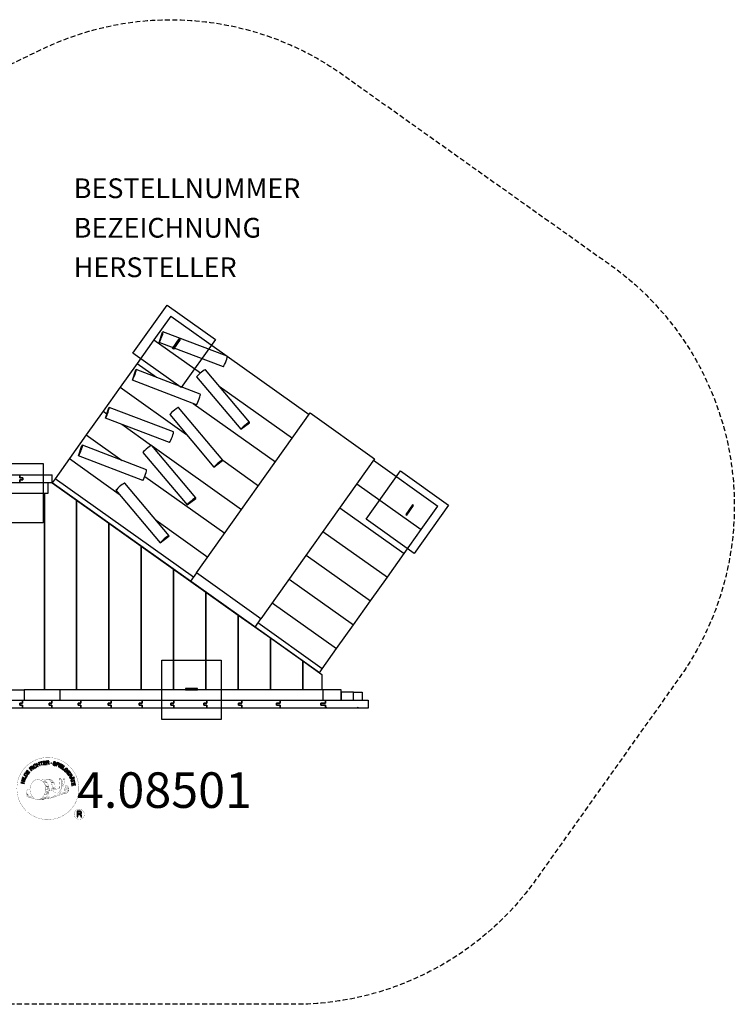
# Model space of a CAD drawing. Extents: x -326 to 285, y -209 to 290.
# Drawn here: x -76 to 285, y -209 to 290 of the extents above; entities that cross this region are included whole.
import ezdxf
from ezdxf.enums import TextEntityAlignment as Align

# ---------------------------------------------------------------- set-up
doc = ezdxf.new("R2010")
doc.units = 0
doc.header["$LTSCALE"] = 5
doc.header["$MEASUREMENT"] = 0
doc.linetypes.add('GESTRICHELT', pattern=[0.75, 0.5, -0.25])
for name, color, linetype in [('Richter-Copyright', 7, 'CONTINUOUS'), ('Richter-EN-Fallraum', 3, 'GESTRICHELT'), ('Richter-Oberirdisch', 7, 'CONTINUOUS'), ('Richter-Unterirdisch', 4, 'CONTINUOUS')]:
    doc.layers.add(name, color=color, linetype=linetype)
doc.styles.add('RICHTER', font='ISOCP')

msp = doc.modelspace()

# ---------------------------------------------------------------- linework, layer by layer
at = {"layer": 'Richter-Copyright', "linetype": 'Continuous'}
for p, q in [((-48.97, -93.9), (-49.2, -93.99)), ((-49.2, -93.99), (-49.12, -94.19)), ((-49.12, -94.19), (-48.89, -94.1)), ((-48.89, -94.1), (-48.97, -93.9))]:
    msp.add_line(p, q, dxfattribs=at)
at = {"layer": 'Richter-Copyright', "const_width": 0.1}
for points in [[(-46.54, -98.34, -1.051134), (-77.86, -99.7, -1), (-46.51, -99.7)], [(-56.45, -94.74, 0.37327), (-56.17, -95.07, 0.310164), (-55.62, -94.94, 0.390803), (-55.74, -94.57, 0.324088), (-56.39, -94.62, 0.357947), (-56.41, -94.9, 0.2173)], [(-54.33, -94.62, 0.464139), (-54.28, -95.01, 0.328917), (-53.59, -95, 0.37687), (-53.63, -94.63, 0.316448), (-54.32, -94.62, 0.382842), (-54.35, -94.93, -0.988444)], [(-64.32, -105.33, 0.565215), (-64.57, -95.04, 0.575992)], [(-62.14, -95.13, 0.223127), (-63.62, -95.7, 0.521564)], [(-60.44, -100.77, 0.221412), (-60.68, -96.25, 0.288176), (-62.14, -95.13), (-62.14, -95.13)], [(-58.6, -99.47, 0.325336), (-60.68, -95.15)], [(-58.03, -99.97, 0.613752), (-59.66, -100.46, 0.486086), (-56.24, -101.44, 0.480744)], [(-59.27, -100.41, 0.172874), (-56.25, -99.2)], [(-55.02, -98.8, 0.424556), (-54.38, -98.92, 0.424556)], [(-54.09, -98.46, 0.076417), (-52.73, -98.34, 0.076417)], [(-54.08, -102.25, 0.144535), (-52.34, -101.95, 0.302665), (-51.58, -99.61, 0.18889), (-52.41, -98.37, 0.444062), (-52.91, -98.48, 0.30546), (-53.37, -101.53, 0.536987), (-51.92, -100.78, 0.003225), (-51.85, -100.07, 0.322125), (-52.38, -99.17, 0.46939), (-53.16, -99.56, 0.156384), (-53.05, -100.98, 0.493814), (-52.18, -100.57, 0.375931), (-52.47, -99.59, 0.423525), (-52.84, -99.82, 0.182342), (-52.8, -100.23, 0.836557), (-52.59, -100.17, 0.836557)], [(-72.3, -100.17, 0.361412), (-72.7, -103.9, 0.406974)], [(-72.69, -102.44, 0.063052), (-72.56, -103.87, 0.130428)], [(-72.67, -103.9, 0.051509), (-69.09, -104.84, 0.051509)], [(-72.3, -100.17, 0.194447), (-71.27, -100.33)], [(-72.29, -102.43, 0.132692), (-71.94, -104.19, 0.162888)], [(-71.79, -102.93, 0.17399), (-71.32, -104.29, 0.238921)], [(-71.24, -103.1, 0.247284), (-70.72, -104.52, 0.177357)], [(-70.71, -103.32, 0.248492), (-70.29, -104.65, 0.214747)], [(-54.2, -102.4, 0.025162), (-57.04, -103.33, -0.094604), (-63.66, -104.99)], [(-62.75, -104.36, 0.318031), (-62.46, -104.84)], [(-62.38, -104.04, 0.139424), (-62.16, -104.76)], [(-62.01, -103.99, 0.139424), (-61.79, -104.72)], [(-61.73, -103.93, 0.215643), (-61.4, -104.65)], [(-61.59, -100.87, 0.13149), (-59.91, -100.57, 0.13149)], [(-61.23, -103.79, 0.314259), (-60.8, -104.57)], [(-60.6, -103.68, 0.609407), (-59.91, -104.38, 0.502258)], [(-60.12, -103.49, 0.327037), (-59.56, -104.26)], [(-59.43, -103.3, 0.217264), (-59.02, -104.07)], [(-58.85, -103.04, 0.217549), (-58.4, -103.8)], [(-58.2, -102.76, 0.30878), (-57.86, -103.57)], [(-57.5, -102.29, 0.120881), (-57.21, -103.26)], [(-56.7, -102.32, 0.408504), (-56.3, -103.04)], [(-56.33, -102.2, 0.137855), (-55.92, -102.9)], [(-55.49, -101.21, 1), (-56.21, -101.21, 1), (-55.49, -101.21, 2.835478)], [(-56.06, -100.04, 0.486402), (-55.44, -100.16, 0.486402)], [(-55.67, -101.99, 0.236908), (-55.08, -102.76)], [(-55, -101.76, 0.184196), (-54.68, -102.52)], [(-54.37, -101.66, 0.379728), (-54.2, -102.28)], [(-53.9, -101.53, 0.480818), (-53.3, -102.15, 0.480818)], [(-43.72, -112.78, 1), (-48.85, -112.78, 1), (-43.72, -112.78, -0.80042)]]:
    msp.add_lwpolyline(points, format="xyb", dxfattribs=at)
at = {"layer": 'Richter-Copyright', "linetype": 'Continuous'}
for points in [[(-70.55, -90.73), (-70.38, -90.57), (-70.89, -90.03), (-70.47, -89.64), (-70.41, -89.6), (-70.36, -89.57), (-70.3, -89.56), (-70.25, -89.57), (-70.2, -89.58), (-70.15, -89.61), (-70.1, -89.64), (-70.05, -89.68), (-70, -89.72), (-69.95, -89.76), (-69.91, -89.8), (-69.87, -89.85), (-69.82, -89.88), (-69.78, -89.92), (-69.75, -89.94), (-69.71, -89.95), (-69.52, -89.77), (-69.58, -89.76), (-69.63, -89.74), (-69.69, -89.71), (-69.74, -89.67), (-69.78, -89.63), (-69.83, -89.58), (-69.88, -89.54), (-69.93, -89.49), (-69.97, -89.45), (-70.02, -89.41), (-70.07, -89.38), (-70.12, -89.36), (-70.18, -89.36), (-70.24, -89.36), (-70.29, -89.38), (-70.36, -89.41), (-70.36, -89.4), (-70.32, -89.34), (-70.3, -89.26), (-70.3, -89.2), (-70.3, -89.13), (-70.32, -89.06), (-70.35, -89), (-70.39, -88.94), (-70.44, -88.88), (-70.52, -88.81), (-70.59, -88.76), (-70.68, -88.74), (-70.77, -88.73), (-70.86, -88.74), (-70.95, -88.78), (-71.05, -88.83), (-71.14, -88.9), (-71.73, -89.46), (-70.55, -90.73)], [(-71.02, -89.89), (-71.43, -89.45), (-71.01, -89.06), (-70.95, -89.01), (-70.89, -88.98), (-70.84, -88.96), (-70.78, -88.96), (-70.73, -88.97), (-70.68, -88.99), (-70.63, -89.02), (-70.59, -89.06), (-70.53, -89.13), (-70.51, -89.2), (-70.5, -89.26), (-70.5, -89.32), (-70.53, -89.39), (-70.57, -89.44), (-70.61, -89.5), (-70.67, -89.56), (-71.02, -89.89)], [(-69.33, -89.75), (-69.14, -89.61), (-70.19, -88.23), (-70.37, -88.36), (-69.33, -89.75)], [(-68.24, -87.68), (-68.29, -87.63), (-68.33, -87.59), (-68.38, -87.55), (-68.43, -87.52), (-68.49, -87.49), (-68.54, -87.48), (-68.6, -87.46), (-68.66, -87.46), (-68.72, -87.45), (-68.78, -87.46), (-68.84, -87.47), (-68.9, -87.48), (-68.96, -87.5), (-69.02, -87.52), (-69.08, -87.55), (-69.14, -87.58), (-69.29, -87.7), (-69.4, -87.83), (-69.48, -87.98), (-69.51, -88.14), (-69.52, -88.3), (-69.49, -88.47), (-69.43, -88.63), (-69.35, -88.79), (-69.3, -88.87), (-69.24, -88.94), (-69.18, -89.01), (-69.12, -89.07), (-69.05, -89.12), (-68.99, -89.16), (-68.91, -89.2), (-68.84, -89.24), (-68.76, -89.26), (-68.69, -89.27), (-68.61, -89.27), (-68.53, -89.26), (-68.44, -89.25), (-68.36, -89.22), (-68.27, -89.19), (-68.19, -89.14), (-68.07, -89.04), (-67.97, -88.94), (-67.89, -88.83), (-67.85, -88.7), (-67.83, -88.57), (-67.84, -88.44), (-67.87, -88.29), (-67.93, -88.15), (-68.12, -88.27), (-68.08, -88.37), (-68.06, -88.46), (-68.04, -88.56), (-68.05, -88.65), (-68.08, -88.74), (-68.13, -88.82), (-68.19, -88.89), (-68.28, -88.96), (-68.34, -89), (-68.41, -89.02), (-68.47, -89.04), (-68.54, -89.05), (-68.6, -89.05), (-68.66, -89.05), (-68.72, -89.04), (-68.77, -89.02), (-68.83, -88.99), (-68.89, -88.96), (-68.94, -88.92), (-68.99, -88.88), (-69.04, -88.83), (-69.08, -88.78), (-69.12, -88.72), (-69.17, -88.66), (-69.23, -88.54), (-69.28, -88.42), (-69.3, -88.29), (-69.3, -88.17), (-69.28, -88.05), (-69.23, -87.94), (-69.15, -87.84), (-69.04, -87.75), (-68.96, -87.71), (-68.88, -87.68), (-68.8, -87.66), (-68.72, -87.66), (-68.65, -87.67), (-68.57, -87.7), (-68.5, -87.74), (-68.43, -87.8), (-68.24, -87.68)], [(-67.33, -88.61), (-67.12, -88.52), (-67.43, -87.79), (-66.59, -87.43), (-66.28, -88.16), (-66.07, -88.07), (-66.74, -86.48), (-66.95, -86.57), (-66.66, -87.25), (-67.5, -87.61), (-67.8, -86.92), (-68.01, -87.02), (-67.33, -88.61)], [(-65.27, -87.87), (-65.05, -87.81), (-65.5, -86.34), (-64.95, -86.17), (-65, -85.98), (-66.33, -86.38), (-66.28, -86.57), (-65.72, -86.4), (-65.27, -87.87)], [(-64.35, -87.72), (-63.16, -87.53), (-63.19, -87.34), (-64.15, -87.49), (-64.25, -86.89), (-63.36, -86.75), (-63.39, -86.56), (-64.28, -86.7), (-64.36, -86.16), (-63.41, -86.01), (-63.44, -85.82), (-64.63, -86.01), (-64.35, -87.72)], [(-62.85, -87.59), (-62.62, -87.56), (-62.68, -86.83), (-62.11, -86.79), (-62.03, -86.79), (-61.98, -86.8), (-61.93, -86.83), (-61.89, -86.86), (-61.86, -86.91), (-61.84, -86.96), (-61.82, -87.02), (-61.81, -87.08), (-61.78, -87.21), (-61.77, -87.33), (-61.75, -87.43), (-61.71, -87.5), (-61.45, -87.48), (-61.49, -87.44), (-61.51, -87.38), (-61.54, -87.33), (-61.55, -87.27), (-61.56, -87.2), (-61.57, -87.14), (-61.58, -87.08), (-61.59, -87.01), (-61.6, -86.95), (-61.62, -86.89), (-61.64, -86.84), (-61.66, -86.79), (-61.7, -86.75), (-61.75, -86.71), (-61.8, -86.69), (-61.87, -86.68), (-61.87, -86.67), (-61.8, -86.64), (-61.74, -86.6), (-61.69, -86.55), (-61.65, -86.49), (-61.62, -86.43), (-61.61, -86.36), (-61.6, -86.28), (-61.6, -86.21), (-61.62, -86.11), (-61.65, -86.03), (-61.7, -85.95), (-61.77, -85.89), (-61.85, -85.84), (-61.94, -85.81), (-62.05, -85.8), (-62.16, -85.79), (-62.97, -85.85), (-62.85, -87.59)], [(-62.69, -86.63), (-62.73, -86.03), (-62.16, -85.99), (-62.08, -85.99), (-62.02, -86.01), (-61.96, -86.03), (-61.92, -86.06), (-61.88, -86.1), (-61.86, -86.15), (-61.84, -86.2), (-61.83, -86.27), (-61.83, -86.35), (-61.85, -86.42), (-61.89, -86.48), (-61.93, -86.52), (-61.99, -86.56), (-62.06, -86.58), (-62.13, -86.59), (-62.21, -86.6), (-62.69, -86.63)], [(-58.17, -86.92), (-58.15, -86.79), (-58.16, -86.67), (-58.2, -86.56), (-58.25, -86.47), (-58.33, -86.39), (-58.43, -86.32), (-58.54, -86.27), (-58.66, -86.23), (-58.77, -86.21), (-58.89, -86.21), (-59, -86.22), (-59.1, -86.25), (-59.2, -86.3), (-59.28, -86.37), (-59.35, -86.46), (-59.39, -86.58), (-59.4, -86.68), (-59.39, -86.78), (-59.35, -86.86), (-59.3, -86.94), (-59.23, -87), (-59.15, -87.06), (-59.06, -87.11), (-58.96, -87.16), (-58.87, -87.2), (-58.78, -87.25), (-58.69, -87.3), (-58.62, -87.35), (-58.56, -87.41), (-58.52, -87.47), (-58.5, -87.54), (-58.51, -87.62), (-58.54, -87.7), (-58.58, -87.76), (-58.64, -87.8), (-58.7, -87.83), (-58.77, -87.84), (-58.85, -87.84), (-58.93, -87.84), (-59.01, -87.82), (-59.1, -87.79), (-59.18, -87.75), (-59.26, -87.7), (-59.32, -87.64), (-59.37, -87.57), (-59.4, -87.48), (-59.41, -87.39), (-59.39, -87.29), (-59.61, -87.24), (-59.63, -87.38), (-59.62, -87.52), (-59.58, -87.64), (-59.51, -87.74), (-59.43, -87.83), (-59.32, -87.91), (-59.2, -87.97), (-59.06, -88.01), (-59, -88.02), (-58.95, -88.03), (-58.88, -88.04), (-58.82, -88.04), (-58.76, -88.04), (-58.7, -88.03), (-58.64, -88.02), (-58.59, -88), (-58.54, -87.98), (-58.48, -87.96), (-58.44, -87.92), (-58.39, -87.88), (-58.36, -87.84), (-58.32, -87.79), (-58.3, -87.73), (-58.28, -87.67), (-58.26, -87.55), (-58.28, -87.45), (-58.31, -87.36), (-58.36, -87.28), (-58.43, -87.21), (-58.51, -87.15), (-58.6, -87.1), (-58.7, -87.05), (-58.79, -87), (-58.88, -86.96), (-58.97, -86.91), (-59.04, -86.86), (-59.1, -86.81), (-59.15, -86.75), (-59.17, -86.69), (-59.16, -86.61), (-59.13, -86.54), (-59.09, -86.48), (-59.05, -86.45), (-58.99, -86.42), (-58.92, -86.4), (-58.85, -86.4), (-58.79, -86.41), (-58.71, -86.42), (-58.63, -86.45), (-58.56, -86.48), (-58.5, -86.52), (-58.45, -86.57), (-58.41, -86.64), (-58.38, -86.7), (-58.38, -86.78), (-58.38, -86.87), (-58.17, -86.92)], [(-58.1, -88.21), (-57.88, -88.28), (-57.65, -87.61), (-57.15, -87.79), (-57.03, -87.82), (-56.92, -87.83), (-56.82, -87.82), (-56.73, -87.78), (-56.65, -87.73), (-56.58, -87.67), (-56.53, -87.58), (-56.48, -87.47), (-56.45, -87.36), (-56.44, -87.26), (-56.46, -87.16), (-56.49, -87.07), (-56.54, -86.99), (-56.61, -86.92), (-56.7, -86.86), (-56.81, -86.82), (-57.54, -86.57), (-58.1, -88.21)], [(-57.38, -86.83), (-56.95, -86.97), (-56.87, -87.01), (-56.8, -87.05), (-56.75, -87.09), (-56.71, -87.14), (-56.69, -87.2), (-56.68, -87.26), (-56.68, -87.33), (-56.7, -87.4), (-56.73, -87.46), (-56.76, -87.52), (-56.81, -87.56), (-56.86, -87.59), (-56.93, -87.61), (-56.99, -87.61), (-57.07, -87.6), (-57.16, -87.58), (-57.59, -87.43), (-57.38, -86.83)], [(-56.79, -88.71), (-56.58, -88.8), (-55.84, -87.23), (-56.05, -87.13), (-56.79, -88.71)], [(-56.32, -88.93), (-55.29, -89.55), (-55.19, -89.38), (-56.03, -88.88), (-55.72, -88.36), (-54.94, -88.83), (-54.84, -88.66), (-55.62, -88.2), (-55.33, -87.73), (-54.5, -88.22), (-54.4, -88.06), (-55.43, -87.44), (-56.32, -88.93)], [(-55.04, -89.71), (-54.11, -90.39), (-53.99, -90.24), (-54.74, -89.69), (-53.83, -88.45), (-54.02, -88.31), (-55.04, -89.71)], [(-53.1, -91.48), (-53, -91.58), (-52.35, -90.93), (-52.89, -90.39), (-53.03, -90.53), (-52.64, -90.92), (-52.68, -90.96), (-52.72, -91), (-52.77, -91.03), (-52.82, -91.05), (-52.86, -91.08), (-52.91, -91.09), (-52.97, -91.1), (-53.02, -91.1), (-53.07, -91.1), (-53.12, -91.1), (-53.18, -91.09), (-53.23, -91.07), (-53.28, -91.04), (-53.33, -91.01), (-53.38, -90.97), (-53.43, -90.93), (-53.52, -90.82), (-53.57, -90.71), (-53.59, -90.59), (-53.59, -90.47), (-53.57, -90.35), (-53.52, -90.23), (-53.45, -90.12), (-53.36, -90.02), (-53.31, -89.97), (-53.26, -89.92), (-53.2, -89.89), (-53.15, -89.85), (-53.09, -89.82), (-53.03, -89.79), (-52.96, -89.77), (-52.91, -89.76), (-52.84, -89.75), (-52.78, -89.75), (-52.72, -89.75), (-52.65, -89.77), (-52.6, -89.79), (-52.53, -89.82), (-52.47, -89.87), (-52.42, -89.92), (-52.36, -89.99), (-52.3, -90.07), (-52.27, -90.14), (-52.25, -90.22), (-52.24, -90.31), (-52.25, -90.39), (-52.28, -90.47), (-52.33, -90.55), (-52.16, -90.72), (-52.09, -90.59), (-52.04, -90.46), (-52.03, -90.34), (-52.03, -90.22), (-52.07, -90.1), (-52.12, -89.99), (-52.19, -89.88), (-52.28, -89.78), (-52.36, -89.72), (-52.43, -89.66), (-52.51, -89.62), (-52.59, -89.58), (-52.67, -89.56), (-52.76, -89.54), (-52.84, -89.54), (-52.92, -89.55), (-53, -89.56), (-53.08, -89.58), (-53.16, -89.61), (-53.24, -89.65), (-53.32, -89.69), (-53.39, -89.74), (-53.46, -89.8), (-53.53, -89.87), (-53.64, -90), (-53.72, -90.14), (-53.78, -90.29), (-53.81, -90.45), (-53.8, -90.61), (-53.76, -90.77), (-53.69, -90.93), (-53.57, -91.07), (-53.51, -91.12), (-53.45, -91.17), (-53.38, -91.21), (-53.31, -91.24), (-53.24, -91.27), (-53.15, -91.28), (-53.08, -91.28), (-52.99, -91.27), (-53.1, -91.48)], [(-73.53, -94.97), (-73.08, -93.9), (-73.26, -93.83), (-73.61, -94.67), (-75.03, -94.08), (-75.12, -94.29), (-73.53, -94.97)], [(-72.9, -93.75), (-72.6, -93.24), (-72.51, -93.06), (-72.45, -92.89), (-72.45, -92.73), (-72.47, -92.58), (-72.54, -92.44), (-72.64, -92.3), (-72.78, -92.17), (-72.95, -92.06), (-73.03, -92.01), (-73.12, -91.97), (-73.21, -91.94), (-73.29, -91.92), (-73.37, -91.91), (-73.44, -91.91), (-73.52, -91.91), (-73.59, -91.92), (-73.66, -91.95), (-73.73, -91.98), (-73.8, -92.02), (-73.85, -92.07), (-73.92, -92.13), (-73.97, -92.19), (-74.03, -92.27), (-74.08, -92.35), (-74.39, -92.86), (-72.9, -93.75)], [(-74.1, -92.76), (-73.9, -92.43), (-73.86, -92.37), (-73.82, -92.31), (-73.77, -92.26), (-73.73, -92.22), (-73.68, -92.19), (-73.63, -92.17), (-73.58, -92.15), (-73.52, -92.13), (-73.47, -92.13), (-73.41, -92.13), (-73.36, -92.14), (-73.29, -92.16), (-73.23, -92.18), (-73.17, -92.2), (-73.11, -92.23), (-73.04, -92.27), (-72.87, -92.4), (-72.75, -92.52), (-72.69, -92.65), (-72.66, -92.77), (-72.66, -92.88), (-72.69, -92.98), (-72.72, -93.06), (-72.75, -93.12), (-72.95, -93.45), (-74.1, -92.76)], [(-72.02, -92.42), (-71.31, -91.44), (-71.47, -91.33), (-72.04, -92.11), (-72.53, -91.76), (-72, -91.03), (-72.16, -90.92), (-72.68, -91.65), (-73.13, -91.32), (-72.56, -90.54), (-72.72, -90.43), (-73.42, -91.4), (-72.02, -92.42)], [(-52.8, -91.77), (-52.07, -92.73), (-51.92, -92.61), (-52.5, -91.84), (-52.02, -91.48), (-51.48, -92.19), (-51.33, -92.08), (-51.87, -91.36), (-51.43, -91.02), (-50.85, -91.8), (-50.69, -91.68), (-51.42, -90.72), (-52.8, -91.77)], [(-51.88, -92.99), (-51.75, -93.18), (-51.12, -92.79), (-50.82, -93.27), (-50.79, -93.33), (-50.77, -93.39), (-50.77, -93.45), (-50.79, -93.5), (-50.81, -93.55), (-50.85, -93.59), (-50.89, -93.63), (-50.94, -93.68), (-50.99, -93.72), (-51.04, -93.76), (-51.09, -93.8), (-51.14, -93.83), (-51.19, -93.86), (-51.22, -93.89), (-51.25, -93.92), (-51.27, -93.96), (-51.13, -94.17), (-51.1, -94.12), (-51.07, -94.07), (-51.03, -94.03), (-50.99, -93.99), (-50.94, -93.95), (-50.88, -93.91), (-50.83, -93.87), (-50.78, -93.83), (-50.73, -93.8), (-50.69, -93.75), (-50.65, -93.71), (-50.62, -93.66), (-50.6, -93.61), (-50.59, -93.56), (-50.59, -93.49), (-50.61, -93.42), (-50.61, -93.42), (-50.55, -93.47), (-50.49, -93.5), (-50.42, -93.53), (-50.35, -93.53), (-50.28, -93.53), (-50.21, -93.51), (-50.14, -93.48), (-50.07, -93.44), (-49.99, -93.38), (-49.93, -93.31), (-49.89, -93.23), (-49.87, -93.15), (-49.87, -93.05), (-49.88, -92.96), (-49.92, -92.86), (-49.97, -92.76), (-50.4, -92.06), (-51.88, -92.99)], [(-51.11, -94.29), (-51.01, -94.52), (-50.45, -94.49), (-50.17, -95.17), (-50.58, -95.54), (-50.48, -95.78), (-49.15, -94.48), (-49.25, -94.24), (-51.11, -94.29)], [(-50.96, -92.69), (-50.45, -92.36), (-50.14, -92.85), (-50.11, -92.92), (-50.09, -92.98), (-50.09, -93.04), (-50.09, -93.09), (-50.11, -93.14), (-50.14, -93.19), (-50.18, -93.23), (-50.23, -93.27), (-50.31, -93.3), (-50.38, -93.32), (-50.44, -93.32), (-50.5, -93.3), (-50.56, -93.27), (-50.61, -93.22), (-50.66, -93.16), (-50.7, -93.09), (-50.96, -92.69)], [(-49.39, -94.43), (-49.39, -94.44), (-50.02, -95.02), (-50.25, -94.48), (-49.39, -94.43)], [(-49.02, -94.42), (-48.94, -94.62), (-48.71, -94.52), (-48.79, -94.32), (-49.02, -94.42)], [(-74.12, -97.25), (-74.07, -97.02), (-74.84, -96.82), (-74.62, -95.94), (-73.85, -96.13), (-73.8, -95.91), (-75.47, -95.49), (-75.53, -95.72), (-74.81, -95.89), (-75.03, -96.78), (-75.75, -96.6), (-75.81, -96.83), (-74.12, -97.25)], [(-73.67, -95.54), (-73.6, -95.32), (-75.26, -94.81), (-75.33, -95.03), (-73.67, -95.54)], [(-50.4, -96.06), (-50.34, -96.28), (-48.85, -95.89), (-48.7, -96.45), (-48.52, -96.39), (-48.88, -95.05), (-49.06, -95.1), (-48.91, -95.66), (-50.4, -96.06)], [(-50.17, -97.13), (-49.98, -98.32), (-49.79, -98.29), (-49.95, -97.33), (-49.35, -97.24), (-49.21, -98.12), (-49.02, -98.09), (-49.16, -97.21), (-48.62, -97.12), (-48.46, -98.08), (-48.27, -98.05), (-48.46, -96.86), (-50.17, -97.13)], [(-47.39, -114.09), (-47.01, -114.09), (-47.01, -112.86), (-46.07, -112.86), (-45.95, -112.87), (-45.84, -112.9), (-45.77, -112.95), (-45.71, -113.02), (-45.67, -113.09), (-45.63, -113.18), (-45.61, -113.28), (-45.59, -113.38), (-45.57, -113.59), (-45.56, -113.8), (-45.54, -113.97), (-45.49, -114.09), (-45.06, -114.09), (-45.11, -114.02), (-45.15, -113.92), (-45.17, -113.83), (-45.19, -113.72), (-45.2, -113.62), (-45.21, -113.51), (-45.22, -113.4), (-45.23, -113.3), (-45.24, -113.2), (-45.26, -113.09), (-45.29, -113), (-45.32, -112.92), (-45.38, -112.85), (-45.46, -112.78), (-45.55, -112.73), (-45.66, -112.7), (-45.66, -112.7), (-45.54, -112.65), (-45.43, -112.59), (-45.34, -112.51), (-45.28, -112.42), (-45.22, -112.32), (-45.18, -112.21), (-45.16, -112.09), (-45.16, -111.96), (-45.16, -111.88), (-45.17, -111.8), (-45.19, -111.72), (-45.22, -111.65), (-45.25, -111.58), (-45.29, -111.52), (-45.34, -111.46), (-45.39, -111.41), (-45.45, -111.36), (-45.52, -111.32), (-45.59, -111.29), (-45.67, -111.26), (-45.75, -111.23), (-45.84, -111.22), (-45.94, -111.21), (-46.03, -111.2), (-47.39, -111.2), (-47.39, -114.09)], [(-47.01, -112.53), (-47.01, -111.53), (-46.05, -111.53), (-45.93, -111.54), (-45.82, -111.57), (-45.73, -111.61), (-45.67, -111.67), (-45.61, -111.74), (-45.57, -111.83), (-45.55, -111.92), (-45.54, -112.02), (-45.56, -112.17), (-45.6, -112.28), (-45.66, -112.37), (-45.74, -112.44), (-45.84, -112.48), (-45.95, -112.52), (-46.08, -112.53), (-46.21, -112.53), (-47.01, -112.53)]]:
    msp.add_lwpolyline(points, dxfattribs=at)
at = {"layer": 'Richter-Copyright', "const_width": 0.1}
for points in [[(-54.38, -94.74), (-55.05, -98.78)], [(-67.19, -95.13), (-64.57, -95.04)], [(-65.78, -95.47), (-64.42, -95.42)], [(-65.1, -95.8), (-63.73, -95.75)], [(-64.44, -96.2), (-63.08, -96.15)], [(-64.39, -96.48), (-63.03, -96.43)], [(-63.95, -96.88), (-62.58, -96.83)], [(-63.64, -97.67), (-62.11, -97.61)], [(-63.57, -98.22), (-62.03, -98.11)], [(-63.38, -99.68), (-61.57, -99.54)], [(-63.25, -98.93), (-61.88, -98.88)], [(-63.19, -99.3), (-61.83, -99.25)], [(-63.17, -97.1), (-62.35, -97.15)], [(-63.12, -98.59), (-61.76, -98.55)], [(-62.04, -95.15), (-60.68, -95.15)], [(-61.23, -95.44), (-60.56, -95.44)], [(-60.92, -95.78), (-59.96, -95.68)], [(-60.61, -96.13), (-59.66, -95.96)], [(-60.42, -96.52), (-59.2, -96.46)], [(-60.42, -96.92), (-59.06, -96.88)], [(-60.29, -97.29), (-59.19, -97.24)], [(-60.11, -98.17), (-58.75, -98.12)], [(-60.02, -99.56), (-58.71, -99.56)], [(-60.01, -97.66), (-58.91, -97.62)], [(-59.99, -98.85), (-58.63, -98.8)], [(-59.96, -99.24), (-58.66, -99.25)], [(-59.68, -98.45), (-58.56, -98.46)], [(-56.47, -94.79), (-56.06, -100.02)], [(-55.5, -94.86), (-55.44, -100.11)], [(-53.51, -94.86), (-54.36, -98.9)], [(-64.44, -103.86), (-62.86, -103.87)], [(-64.43, -104.33), (-63.07, -104.28)], [(-63.9, -102.9), (-62.68, -102.9)], [(-63.71, -103.34), (-62.39, -103.36)], [(-63.6, -102), (-62.24, -101.95)], [(-63.38, -101.13), (-62.02, -101.09)], [(-63.29, -100.43), (-61.93, -100.38)], [(-63.12, -102.42), (-61.95, -102.41)], [(-63.05, -101.66), (-61.69, -101.62)], [(-62.67, -100.82), (-61.52, -100.78)], [(-62.47, -100.02), (-61.6, -99.99)], [(-59.92, -99.79), (-59.22, -99.86)], [(-67.04, -105.31), (-64.32, -105.33)], [(-65.52, -104.81), (-63.71, -104.82)], [(-65.2, -105.1), (-63.98, -105.08)]]:
    msp.add_lwpolyline(points, dxfattribs=at)
msp.add_lwpolyline([(-67.23, -95.16, 0.193432), (-69.56, -96.11, 0.417918), (-69.35, -104.61, 0.362291), (-65.19, -104.54, 0.366751), (-64.52, -96.33, 0.159977), (-67.38, -95.17)], format="xyb", close=True, dxfattribs=at)
at = {"layer": 'Richter-Copyright'}
msp.add_circle((-60.43, -86.86), 0.154, dxfattribs=at)
at = {"layer": 'Richter-EN-Fallraum', "flags": 128}
msp.add_lwpolyline([(-325.5, 55, -0.288126), (-240.57, 190.15), (-65, 274.67, -0.273129), (86.95, 261.79), (222.27, 165.64, -0.414214), (257.65, -43.52), (184.91, -145.89, -0.242856), (62.63, -209), (-175.5, -209, -0.414214), (-325.5, -59)], format="xyb", close=True, dxfattribs=at)
at = {"layer": 'Richter-Oberirdisch'}
for p, q in [((0, 139.43), (-8.49, 127.48)), ((0, 139.43), (28.56, 119.13)), ((-5.8, 126.11), (-4.11, 131.32)), ((28.59, 119.12), (-3.89, 131.51)), ((-8.49, 127.48), (-17.05, 115.44)), ((-8.49, 127.48), (15.14, 110.68)), ((-8.49, 127.48), (15.14, 110.68)), ((26.68, 113.71), (-5.8, 126.11)), ((-17.05, 115.44), (-25.61, 103.4)), ((-17.05, 115.44), (-7.21, 108.45)), ((-17.05, 115.44), (-7.21, 108.45)), ((28.62, 119.09), (70.1, 89.61)), ((-19.4, 106.96), (-17.72, 112.17)), ((14.99, 99.97), (-17.49, 112.37)), ((39.99, 85.7), (17.6, 112.29)), ((13.07, 94.56), (-19.4, 106.96)), ((13.12, 108.71), (35.51, 82.12)), ((-25.61, 103.4), (-34.16, 91.36)), ((-25.61, 103.4), (7.95, 79.55)), ((-25.61, 103.4), (7.95, 79.55)), ((24.63, 103.94), (61.61, 77.66)), ((24.63, 103.94), (61.61, 77.66)), ((11.46, 95.18), (53.05, 65.62)), ((11.46, 95.18), (53.05, 65.62)), ((-34.16, 91.36), (-42.72, 79.32)), ((-34.16, 91.36), (-32.29, 90.03)), ((-34.16, 91.36), (-32.29, 90.03)), ((-33, 87.82), (-31.32, 93.03)), ((1.38, 80.83), (-31.09, 93.23)), ((26.39, 66.56), (4, 93.15)), ((13.1, 9.4), (70.65, 90.39)), ((70.65, 90.39), (103.25, 67.22)), ((-0.53, 75.42), (-33, 87.82)), ((-0.48, 89.57), (21.91, 62.98)), ((35.51, 82.12), (39.88, 85.42)), ((-24.75, 84.67), (-9.75, 74.01)), ((-24.75, 84.67), (-9.75, 74.01)), ((-42.72, 79.32), (-51.28, 67.27)), ((-42.72, 79.32), (-24.52, 66.38)), ((-42.72, 79.32), (-24.52, 66.38)), ((-46.61, 68.68), (-44.93, 73.89)), ((-12.22, 61.69), (-44.7, 74.09)), ((-14.09, 70.42), (8.3, 43.83)), ((12.78, 47.42), (-9.61, 74.01)), ((-9.4, 73.76), (35.94, 41.54)), ((-9.4, 73.76), (35.94, 41.54)), ((-51.28, 67.27), (-58.54, 57.06)), ((-51.28, 67.27), (-26.08, 49.37)), ((-51.28, 67.27), (-26.08, 49.37)), ((-14.13, 56.28), (-46.61, 68.68)), ((21.91, 62.98), (26.28, 66.28)), ((26.38, 66.46), (44.5, 53.58)), ((26.38, 66.46), (44.5, 53.58)), ((103.25, 67.22), (45.71, -13.77)), ((102.7, 66.44), (135.31, 43.27)), ((-83, 59), (-76.35, 59)), ((-76.35, 55), (-83, 55)), ((-76.35, 57.5), (-76.35, 59)), ((-76.35, 59), (-65, 59)), ((-76.35, 59), (-76.35, 57.5)), ((-74.85, 57.5), (-76.35, 57.5)), ((-76.35, 57.5), (-74.85, 57.5)), ((-76.35, 55), (-76.35, 56.5)), ((-76.35, 56.5), (-74.85, 56.5)), ((-74.85, 56.5), (-76.35, 56.5)), ((-76.35, 56.5), (-76.35, 55)), ((-65, 55), (-76.35, 55)), ((-74.85, 56.5), (-74.85, 57.5)), ((-74.85, 57.5), (-74.85, 56.5)), ((-65, 59), (-60, 59)), ((-60, 55), (-65, 55)), ((-62, 49.75), (-62, 55)), ((-60, 55), (-60, 59)), ((-58.54, 57.06), (-60, 55)), ((-60, 55), (-47.61, 46.2)), ((75.31, -41.16), (-60, 55)), ((11.57, 7.24), (-58.54, 57.06)), ((-0.82, 28.27), (-23.21, 54.86)), ((-13.15, 58.3), (27.38, 29.5)), ((-13.15, 58.3), (27.38, 29.5)), ((-27.69, 51.28), (-5.3, 24.69)), ((94.21, 54.49), (126.82, 31.32)), ((94.21, 54.49), (126.82, 31.32)), ((-152, 49.75), (-62, 49.75)), ((-63.96, 49.75), (-63.96, -49.75)), ((-63.96, -49.75), (-63.96, 49.75)), ((-47.61, 46.2), (-47.61, -49.75)), ((-47.61, 46.2), (-31.26, 34.58)), ((-47.61, -49.75), (-47.61, 46.2)), ((8.3, 43.83), (12.67, 47.14)), ((85.66, 42.45), (118.26, 19.28)), ((85.66, 42.45), (118.26, 19.28)), ((126.82, 31.32), (135.31, 43.27)), ((-7.41, 36.1), (18.82, 17.46)), ((-7.41, 36.1), (18.82, 17.46)), ((-31.26, 34.58), (-31.26, -49.75)), ((-31.26, 34.58), (-14.91, 22.96)), ((-31.26, -49.75), (-31.26, 34.58)), ((77.1, 30.41), (109.71, 7.24)), ((77.1, 30.41), (109.71, 7.24)), ((118.26, 19.28), (126.82, 31.32)), ((-5.3, 24.69), (-0.93, 27.99)), ((-14.91, 22.96), (-14.91, -49.75)), ((-14.91, 22.96), (1.44, 11.34)), ((-14.91, -49.75), (-14.91, 22.96)), ((68.54, 18.37), (101.15, -4.8)), ((68.54, 18.37), (101.15, -4.8)), ((109.71, 7.24), (118.26, 19.28)), ((1.44, 11.34), (1.44, -49.75)), ((1.44, 11.34), (17.79, -0.28)), ((1.44, -49.75), (1.44, 11.34)), ((13.1, 9.4), (10.11, 5.19)), ((42.71, -17.98), (10.11, 5.19)), ((45.71, -13.77), (13.1, 9.4)), ((59.99, 6.33), (92.59, -16.84)), ((59.99, 6.33), (92.59, -16.84)), ((101.15, -4.8), (109.71, 7.24)), ((17.79, -0.28), (17.79, -49.75)), ((17.79, -0.28), (34.14, -11.9)), ((17.79, -49.75), (17.79, -0.28)), ((92.59, -16.84), (101.15, -4.8)), ((51.43, -5.71), (84.04, -28.88)), ((51.43, -5.71), (84.04, -28.88)), ((34.14, -11.9), (34.14, -49.75)), ((34.14, -11.9), (50.49, -23.52)), ((34.14, -49.75), (34.14, -11.9)), ((42.71, -17.98), (45.71, -13.77)), ((76.78, -39.1), (44.17, -15.93)), ((84.04, -28.88), (92.59, -16.84)), ((50.49, -23.52), (50.49, -49.75)), ((50.49, -23.52), (66.84, -35.13)), ((50.49, -49.75), (50.49, -23.52)), ((76.78, -39.1), (84.04, -28.88)), ((66.84, -35.13), (66.84, -49.75)), ((66.84, -35.13), (76.5, -42)), ((66.84, -49.75), (66.84, -35.13)), ((75.31, -41.16), (76.78, -39.1)), ((76.5, -42), (76.5, -49.75)), ((-152, -49.75), (-74.22, -49.75)), ((-55.89, -49.75), (-74.22, -49.75)), ((-74.22, -49.75), (-74.22, -55)), ((-74.22, -49.75), (-74.22, -55)), ((77, -49.75), (-55.89, -49.75)), ((-55.89, -55), (-55.89, -49.75)), ((86.37, -49.75), (77, -49.75)), ((77, -49.75), (77, -55)), ((86.37, -55), (86.37, -49.75)), ((92.49, -51), (86.37, -51)), ((86.37, -51), (86.37, -55)), ((92.49, -51), (97.02, -51)), ((92.49, -55), (92.49, -51)), ((97.02, -51), (97.02, -55)), ((78.9, -59), (78.75, -58.85)), ((78.9, -59), (78.75, -59)), ((79.03, -59), (78.9, -59)), ((79.19, -59), (79.03, -59)), ((94.66, -59), (94.42, -59)), ((94.7, -58.5), (94.66, -59)), ((94.7, -59), (94.66, -59)), ((99.92, -55), (99.92, -59))]:
    msp.add_line(p, q, dxfattribs=at)
for centre, major_axis, start_param, end_param in [((-4.96, 128.71), (-1.07, -2.8), 0.423756, 3.565349), ((27.52, 116.31), (1.07, 2.8), 3.565349, 6.283185), ((-18.56, 109.57), (-1.07, -2.8), 0.423756, 3.565349), ((15.31, 110.36), (2.29, 1.93), 0, 2.717837), ((13.92, 97.17), (1.07, 2.8), 3.565349, 6.283185), ((-32.16, 90.43), (-1.07, -2.8), 0.423756, 3.565349), ((1.7, 91.22), (2.29, 1.93), 0, 2.717837), ((37.69, 83.77), (-2.29, -1.93), 2.717837, 5.859429), ((0.31, 78.03), (1.07, 2.8), 3.565349, 6.283185), ((-45.77, 71.28), (-1.07, -2.8), 0.423756, 3.565349), ((-11.9, 72.07), (2.29, 1.93), 0, 2.717837), ((24.09, 64.63), (-2.29, -1.93), 2.717837, 5.859429), ((-13.29, 58.88), (1.07, 2.8), 3.565349, 6.283185), ((-25.51, 52.93), (2.29, 1.93), 0, 2.717837), ((10.49, 45.48), (-2.29, -1.93), 2.717837, 5.859429), ((-3.12, 26.34), (-2.29, -1.93), 2.717837, 5.859429)]:
    msp.add_ellipse(centre, major_axis=major_axis, ratio=0.116681, start_param=start_param, end_param=end_param, dxfattribs=at)
for points, knots in [([(-89.54, -55), (-85.32, -55), (-80.49, -55), (-75.61, -55), (-75.06, -55)], [201.253291, 201.253291, 201.253291, 201.253291, 215.955955, 217.805096, 217.805096, 217.805096, 217.805096]), ([(-75.06, -59), (-75.2, -59), (-75.34, -59), (-79.96, -59), (-84.78, -59), (-89.54, -59)], [49.413074, 49.413074, 49.413074, 49.413074, 49.868322, 49.868322, 64.419119, 64.419119, 64.419119, 64.419119]), ([(-76.4, -56.5), (-76.37, -56.5), (-76.34, -56.5), (-75.89, -56.5), (-75.47, -56.5), (-75.06, -56.5)], [55.489982, 55.489982, 55.489982, 55.489982, 55.606749, 55.606749, 57.136157, 57.136157, 57.136157, 57.136157]), ([(-75.06, -55), (-72.3, -55), (-67.4, -55), (-62.39, -55), (-60.24, -55)], [217.805096, 217.805096, 217.805096, 217.805096, 227.152273, 234.234154, 234.234154, 234.234154, 234.234154]), ([(-60.24, -59), (-60.8, -59), (-61.41, -59), (-65.11, -59), (-67.13, -59), (-71.69, -59), (-73.37, -59), (-75.06, -59)], [62.268295, 62.268295, 62.268295, 62.268295, 65.060458, 65.060458, 77.387927, 77.387927, 83.893657, 83.893657, 83.893657, 83.893657]), ([(-60.24, -55), (-58.99, -55), (-54.47, -55), (-49.62, -55), (-45.89, -55), (-45.42, -55)], [234.234154, 234.234154, 234.234154, 234.234154, 238.34859, 249.12611, 250.664647, 250.664647, 250.664647, 250.664647]), ([(-45.42, -59), (-45.81, -59), (-46.2, -59), (-49.18, -59), (-51.61, -59), (-56.6, -59), (-58.28, -59), (-60.24, -59)], [47.072507, 47.072507, 47.072507, 47.072507, 48.288392, 48.288392, 56.445428, 56.445428, 64.22723, 64.22723, 64.22723, 64.22723]), ([(-45.42, -55), (-40.88, -55), (-35.79, -55), (-30.64, -55), (-30.21, -55)], [250.664647, 250.664647, 250.664647, 250.664647, 265.641897, 267.018089, 267.018089, 267.018089, 267.018089]), ([(-30.21, -59), (-33.86, -59), (-37.56, -59), (-42.62, -59), (-44.08, -59), (-45.42, -59)], [59.646637, 59.646637, 59.646637, 59.646637, 78.514346, 78.514346, 87.790223, 87.790223, 87.790223, 87.790223]), ([(-30.21, -55), (-25.43, -55), (-20.21, -55), (-14.92, -55), (-14.52, -55)], [267.018089, 267.018089, 267.018089, 267.018089, 282.157684, 283.396589, 283.396589, 283.396589, 283.396589]), ([(-14.52, -59), (-18.34, -59), (-22.04, -59), (-27.29, -59), (-28.74, -59), (-30.21, -59)], [47.383271, 47.383271, 47.383271, 47.383271, 56.804147, 56.804147, 60.241671, 60.241671, 60.241671, 60.241671]), ([(-14.52, -55), (-9.49, -55), (-4.09, -55), (1.33, -55), (1.65, -55)], [283.396589, 283.396589, 283.396589, 283.396589, 298.948937, 299.913897, 299.913897, 299.913897, 299.913897]), ([(1.65, -59), (-1.99, -59), (-6.02, -59), (-11.46, -59), (-13, -59), (-14.52, -59)], [37.613246, 37.613246, 37.613246, 37.613246, 46.634624, 46.634624, 50.329421, 50.329421, 50.329421, 50.329421]), ([(1.65, -55), (6.85, -55), (12.4, -55), (18.01, -55), (18.34, -55)], [299.913897, 299.913897, 299.913897, 299.913897, 315.74019, 316.713885, 316.713885, 316.713885, 316.713885]), ([(18.34, -59), (16.34, -59), (14.61, -59), (10.28, -59), (7.39, -59), (3.59, -59), (2.63, -59), (1.65, -59)], [66.802548, 66.802548, 66.802548, 66.802548, 74.055645, 74.055645, 88.843413, 88.843413, 93.551628, 93.551628, 93.551628, 93.551628]), ([(18.34, -56.5), (17.92, -56.5), (17.51, -56.5), (16.98, -56.5), (16.88, -56.5), (16.77, -56.5)], [64.937023, 64.937023, 64.937023, 64.937023, 66.013309, 66.013309, 66.290766, 66.290766, 66.290766, 66.290766]), ([(36.08, -59), (33.48, -59), (30.86, -59), (24.69, -59), (21.4, -59), (18.34, -59)], [254.313983, 254.313983, 254.313983, 254.313983, 269.926343, 269.926343, 290.956276, 290.956276, 290.956276, 290.956276]), ([(36.08, -56.5), (36.08, -56.05), (36.08, -55.59), (36.08, -55.09), (36.08, -55.05), (36.08, -55)], [0.05, 0.05, 0.05, 0.05, 1.411743, 1.411743, 1.55, 1.55, 1.55, 1.55]), ([(36.08, -55), (41.21, -55), (47.79, -55), (54.07, -55), (55.51, -55)], [334.402494, 334.402494, 334.402494, 334.402494, 349.846056, 354.523306, 354.523306, 354.523306, 354.523306]), ([(55.51, -59), (51.89, -59), (48.17, -59), (41.59, -59), (38.85, -59), (36.08, -59)], [44.522304, 44.522304, 44.522304, 44.522304, 46.264924, 46.264924, 47.48158, 47.48158, 47.48158, 47.48158]), ([(53.63, -56.5), (54.11, -56.5), (54.6, -56.5), (55.23, -56.5), (55.37, -56.5), (55.51, -56.5)], [14.085015, 14.085015, 14.085015, 14.085015, 15.641899, 15.641899, 16.102175, 16.102175, 16.102175, 16.102175]), ([(53.63, -57.5), (53.71, -57.5), (53.78, -57.5), (54.41, -57.5), (54.96, -57.5), (55.51, -57.5)], [15.331521, 15.331521, 15.331521, 15.331521, 15.578588, 15.578588, 17.342281, 17.342281, 17.342281, 17.342281]), ([(55.51, -56.5), (55.51, -56.17), (55.51, -55.84), (55.51, -55.34), (55.51, -55.17), (55.51, -55)], [0.05, 0.05, 0.05, 0.05, 1.041829, 1.041829, 1.55, 1.55, 1.55, 1.55]), ([(78.39, -59), (73.99, -59), (69.5, -59), (62.13, -59), (58.87, -59), (55.51, -59)], [239.747417, 239.747417, 239.747417, 239.747417, 272.359012, 272.359012, 296.385398, 296.385398, 296.385398, 296.385398]), ([(78.39, -55), (78.39, -55.11), (78.39, -55.22), (78.39, -55.45), (78.39, -55.57), (78.39, -55.92), (78.39, -56.15), (78.39, -56.42), (78.39, -56.46), (78.39, -56.5)], [0, 0, 0, 0, 0.335453, 0.335453, 0.686907, 0.686907, 1.381769, 1.381769, 1.5, 1.5, 1.5, 1.5]), ([(78.39, -56.5), (78.39, -56.33), (78.39, -56.16), (78.39, -55.66), (78.39, -55.33), (78.39, -55)], [0.05, 0.05, 0.05, 0.05, 0.557116, 0.557116, 1.55, 1.55, 1.55, 1.55]), ([(78.39, -55), (78.51, -55), (81.85, -55), (87.74, -55), (93.39, -55), (96.71, -55), (98.61, -55), (99.79, -55), (99.92, -55), (99.92, -55)], [381.845485, 381.845485, 381.845485, 381.845485, 382.347691, 395.574492, 408.209284, 413.500654, 418.198396, 422.319546, 425.856137, 425.856137, 425.856137, 425.856137]), ([(78.39, -57.5), (78.39, -57.79), (78.39, -58.07), (78.39, -58.57), (78.39, -58.79), (78.39, -59)], [0.05, 0.05, 0.05, 0.05, 0.906086, 0.906086, 1.55, 1.55, 1.55, 1.55]), ([(78.39, -59), (78.39, -58.71), (78.39, -58.43), (78.39, -57.93), (78.39, -57.71), (78.39, -57.5)], [0.05, 0.05, 0.05, 0.05, 0.906086, 0.906086, 1.55, 1.55, 1.55, 1.55]), ([(94.42, -59), (92.34, -59), (88.76, -59), (81.8, -59), (80.52, -59), (79.19, -59)], [196.144888, 196.144888, 196.144888, 196.144888, 246.020253, 246.020253, 256.877288, 256.877288, 256.877288, 256.877288]), ([(99.92, -59), (99.92, -59), (99.83, -59), (99.59, -59), (99.16, -59), (97.16, -59), (96.33, -59), (95.39, -59), (95.07, -59), (94.7, -59)], [90.537476, 90.537476, 90.537476, 90.537476, 106.602852, 106.602852, 159.813338, 159.813338, 184.111851, 184.111851, 193.82723, 193.82723, 193.82723, 193.82723])]:
    msp.add_open_spline(points, degree=3, knots=knots, dxfattribs=at)
for points in [[(-75.06, -56.5), (-75.5, -56.5), (-75.95, -56.5), (-76.4, -56.5)], [(-76.4, -56.5), (-76.4, -56.83), (-76.4, -57.17), (-76.4, -57.5)], [(-76.4, -57.5), (-76.4, -57.17), (-76.4, -56.83), (-76.4, -56.5)], [(-76.4, -57.5), (-75.95, -57.5), (-75.5, -57.5), (-75.06, -57.5)], [(-75.06, -57.5), (-75.49, -57.5), (-75.94, -57.5), (-76.4, -57.5)], [(-75.06, -55), (-75.06, -55.5), (-75.06, -56), (-75.06, -56.5)], [(-75.06, -56.5), (-75.06, -56), (-75.06, -55.5), (-75.06, -55)], [(-75.06, -57.5), (-75.06, -58), (-75.06, -58.5), (-75.06, -59)], [(-75.06, -59), (-75.06, -58.5), (-75.06, -58), (-75.06, -57.5)], [(-60.24, -56.5), (-60.7, -56.5), (-61.16, -56.5), (-61.61, -56.5)], [(-61.61, -56.5), (-61.61, -56.83), (-61.61, -57.17), (-61.61, -57.5)], [(-61.61, -57.5), (-61.61, -57.17), (-61.61, -56.83), (-61.61, -56.5)], [(-61.61, -56.5), (-61.15, -56.5), (-60.69, -56.5), (-60.24, -56.5)], [(-61.61, -57.5), (-61.15, -57.5), (-60.69, -57.5), (-60.24, -57.5)], [(-60.24, -57.5), (-60.69, -57.5), (-61.15, -57.5), (-61.61, -57.5)], [(-60.24, -55), (-60.24, -55.5), (-60.24, -56), (-60.24, -56.5)], [(-60.24, -56.5), (-60.24, -56), (-60.24, -55.5), (-60.24, -55)], [(-60.24, -57.5), (-60.24, -58), (-60.24, -58.5), (-60.24, -59)], [(-60.24, -59), (-60.24, -58.5), (-60.24, -58), (-60.24, -57.5)], [(-45.42, -56.5), (-45.89, -56.5), (-46.34, -56.5), (-46.79, -56.5)], [(-46.79, -56.5), (-46.79, -56.83), (-46.79, -57.17), (-46.79, -57.5)], [(-46.79, -57.5), (-46.79, -57.17), (-46.79, -56.83), (-46.79, -56.5)], [(-46.79, -56.5), (-46.35, -56.5), (-45.89, -56.5), (-45.42, -56.5)], [(-46.79, -57.5), (-46.36, -57.5), (-45.9, -57.5), (-45.42, -57.5)], [(-45.42, -57.5), (-45.89, -57.5), (-46.34, -57.5), (-46.79, -57.5)], [(-45.42, -55), (-45.42, -55.5), (-45.42, -56), (-45.42, -56.5)], [(-45.42, -56.5), (-45.42, -56), (-45.42, -55.5), (-45.42, -55)], [(-45.42, -57.5), (-45.42, -58), (-45.42, -58.5), (-45.42, -59)], [(-45.42, -59), (-45.42, -58.5), (-45.42, -58), (-45.42, -57.5)], [(-30.21, -56.5), (-30.68, -56.5), (-31.15, -56.5), (-31.62, -56.5)], [(-31.62, -56.5), (-31.62, -56.83), (-31.62, -57.17), (-31.62, -57.5)], [(-31.62, -57.5), (-31.62, -57.17), (-31.62, -56.83), (-31.62, -56.5)], [(-31.62, -56.5), (-31.15, -56.5), (-30.68, -56.5), (-30.21, -56.5)], [(-31.62, -57.5), (-31.15, -57.5), (-30.68, -57.5), (-30.21, -57.5)], [(-30.21, -57.5), (-30.68, -57.5), (-31.15, -57.5), (-31.62, -57.5)], [(-30.21, -55), (-30.21, -55.5), (-30.21, -56), (-30.21, -56.5)], [(-30.21, -56.5), (-30.21, -56), (-30.21, -55.5), (-30.21, -55)], [(-30.21, -57.5), (-30.21, -58), (-30.21, -58.5), (-30.21, -59)], [(-30.21, -59), (-30.21, -58.5), (-30.21, -58), (-30.21, -57.5)], [(-14.52, -56.5), (-15.01, -56.5), (-15.49, -56.5), (-15.98, -56.5)], [(-15.98, -56.5), (-15.98, -56.83), (-15.98, -57.17), (-15.98, -57.5)], [(-15.98, -57.5), (-15.98, -57.17), (-15.98, -56.83), (-15.98, -56.5)], [(-15.98, -56.5), (-15.49, -56.5), (-15.01, -56.5), (-14.52, -56.5)], [(-15.98, -57.5), (-15.49, -57.5), (-15.01, -57.5), (-14.52, -57.5)], [(-14.52, -57.5), (-15.01, -57.5), (-15.49, -57.5), (-15.98, -57.5)], [(-14.52, -55), (-14.52, -55.5), (-14.52, -56), (-14.52, -56.5)], [(-14.52, -56.5), (-14.52, -56), (-14.52, -55.5), (-14.52, -55)], [(-14.52, -57.5), (-14.52, -58), (-14.52, -58.5), (-14.52, -59)], [(-14.52, -59), (-14.52, -58.5), (-14.52, -58), (-14.52, -57.5)], [(1.65, -56.5), (1.15, -56.5), (0.65, -56.5), (0.15, -56.5)], [(0.15, -56.5), (0.15, -56.83), (0.15, -57.17), (0.15, -57.5)], [(0.15, -57.5), (0.15, -57.17), (0.15, -56.83), (0.15, -56.5)], [(0.15, -56.5), (0.65, -56.5), (1.15, -56.5), (1.65, -56.5)], [(0.15, -57.5), (0.65, -57.5), (1.15, -57.5), (1.65, -57.5)], [(1.65, -57.5), (1.14, -57.5), (0.64, -57.5), (0.15, -57.5)], [(1.65, -55), (1.65, -55.5), (1.65, -56), (1.65, -56.5)], [(1.65, -56.5), (1.65, -56), (1.65, -55.5), (1.65, -55)], [(1.65, -57.5), (1.65, -58), (1.65, -58.5), (1.65, -59)], [(1.65, -59), (1.65, -58.5), (1.65, -58), (1.65, -57.5)], [(16.77, -56.5), (16.77, -56.83), (16.77, -57.17), (16.77, -57.5)], [(16.77, -57.5), (16.77, -57.17), (16.77, -56.83), (16.77, -56.5)], [(16.77, -56.5), (17.29, -56.5), (17.81, -56.5), (18.34, -56.5)], [(16.77, -57.5), (17.29, -57.5), (17.81, -57.5), (18.34, -57.5)], [(18.34, -57.5), (17.81, -57.5), (17.29, -57.5), (16.77, -57.5)], [(18.34, -55), (18.34, -55.5), (18.34, -56), (18.34, -56.5)], [(18.34, -56.5), (18.34, -56), (18.34, -55.5), (18.34, -55)], [(18.34, -55), (24.25, -55), (30.21, -55), (36.08, -55)], [(18.34, -57.5), (18.34, -58), (18.34, -58.5), (18.34, -59)], [(18.34, -59), (18.34, -58.5), (18.34, -58), (18.34, -57.5)], [(36.08, -56.5), (35.52, -56.5), (34.96, -56.5), (34.4, -56.5)], [(34.4, -56.5), (34.4, -56.83), (34.4, -57.17), (34.4, -57.5)], [(34.4, -57.5), (34.4, -57.17), (34.4, -56.83), (34.4, -56.5)], [(34.4, -56.5), (34.96, -56.5), (35.52, -56.5), (36.08, -56.5)], [(34.4, -57.5), (34.96, -57.5), (35.52, -57.5), (36.08, -57.5)], [(36.08, -57.5), (35.52, -57.5), (34.96, -57.5), (34.4, -57.5)], [(36.08, -55), (36.08, -55.5), (36.08, -56), (36.08, -56.5)], [(36.08, -57.5), (36.08, -58), (36.08, -58.5), (36.08, -59)], [(36.08, -59), (36.08, -58.5), (36.08, -58), (36.08, -57.5)], [(55.51, -56.5), (54.88, -56.5), (54.25, -56.5), (53.63, -56.5)], [(53.63, -56.5), (53.63, -56.83), (53.63, -57.17), (53.63, -57.5)], [(53.63, -57.5), (53.63, -57.17), (53.63, -56.83), (53.63, -56.5)], [(55.51, -57.5), (54.89, -57.5), (54.26, -57.5), (53.63, -57.5)], [(55.51, -55), (55.51, -55.5), (55.51, -56), (55.51, -56.5)], [(55.51, -55), (63.93, -55), (71.71, -55), (78.39, -55)], [(55.51, -57.5), (55.51, -58), (55.51, -58.5), (55.51, -59)], [(55.51, -59), (55.51, -58.5), (55.51, -58), (55.51, -57.5)], [(78.39, -56.5), (77.61, -56.5), (76.82, -56.5), (76.02, -56.5)], [(76.02, -56.5), (76.02, -56.83), (76.02, -57.17), (76.02, -57.5)], [(76.02, -57.5), (76.02, -57.17), (76.02, -56.83), (76.02, -56.5)], [(76.02, -56.5), (76.82, -56.5), (77.61, -56.5), (78.39, -56.5)], [(76.02, -57.5), (76.82, -57.5), (77.61, -57.5), (78.39, -57.5)], [(78.39, -57.5), (77.61, -57.5), (76.82, -57.5), (76.02, -57.5)], [(78.75, -59), (78.63, -59), (78.51, -59), (78.39, -59)], [(78.75, -58.5), (78.75, -58.5), (78.75, -58.5), (78.76, -58.5)], [(78.75, -59), (78.75, -58.83), (78.75, -58.67), (78.75, -58.5)], [(78.76, -58.5), (78.9, -58.67), (79.04, -58.83), (79.19, -59)], [(94.42, -59), (94.51, -58.83), (94.6, -58.67), (94.69, -58.5)], [(94.69, -58.5), (94.69, -58.5), (94.69, -58.5), (94.7, -58.5)], [(94.7, -58.5), (94.7, -58.67), (94.7, -58.83), (94.7, -59)]]:
    msp.add_open_spline(points, degree=3, dxfattribs=at)
for points, weights in [([(78.75, -58.62), (78.89, -58.82), (79.03, -59)], [1.00016092575, 1.00035416795, 1]), ([(79.03, -59), (78.89, -58.82), (78.75, -58.62)], [1, 1.00035416797, 1.00016092576])]:
    msp.add_rational_spline(points, weights, degree=2, dxfattribs=at)
at = {"layer": 'Richter-Unterirdisch'}
for p, q in [((-19.21, 120.61), (-1.83, 145.06)), ((-1.83, 145.06), (22.63, 127.68)), ((0.88, 122.98), (4.36, 127.87)), ((4.85, 127.52), (1.37, 122.63)), ((4.36, 127.87), (4.85, 127.52)), ((22.63, 127.68), (5.25, 103.23)), ((5.25, 103.23), (-19.21, 120.61)), ((1.37, 122.63), (0.88, 122.98)), ((-94.5, 64.75), (-64.5, 64.75)), ((-64.5, 64.75), (-64.5, 34.75)), ((98.91, 36.67), (116.29, 61.13)), ((116.29, 61.13), (140.74, 43.75)), ((122.47, 43.94), (119, 39.04)), ((119.49, 38.7), (122.96, 43.59)), ((122.96, 43.59), (122.47, 43.94)), ((140.74, 43.75), (123.36, 19.29)), ((123.36, 19.29), (98.91, 36.67)), ((119, 39.04), (119.49, 38.7)), ((-64.5, 34.75), (-94.5, 34.75)), ((-4.5, -34.75), (25.5, -34.75)), ((-4.5, -64.75), (-4.5, -34.75)), ((25.5, -34.75), (25.5, -64.75)), ((7.5, -49.15), (7.5, -49.75)), ((13.5, -49.15), (7.5, -49.15)), ((7.5, -49.75), (13.5, -49.75)), ((13.5, -49.75), (13.5, -49.15)), ((25.5, -64.75), (-4.5, -64.75))]:
    msp.add_line(p, q, dxfattribs=at)

# ---------------------------------------------------------------- texts
at = {"layer": 'Richter-Copyright', "style": 'RICHTER'}
msp.add_text('4.08501', height=18, dxfattribs=at).set_placement((-3.15, -109.55), align=Align.CENTER)
at = {"layer": 'Richter-Oberirdisch', "ltscale": 40, "style": 'RICHTER'}
msp.add_text('(c)Richter Spielgeräte GmbH', height=1e-17, dxfattribs=at).set_placement((-60, 55), align=Align.MIDDLE)
at = {"layer": 'Richter-Oberirdisch', "style": 'RICHTER', "flags": 3}
for tag, p, s in [('BESTELLNUMMER', (-49.07, 199.17), '4.08501'), ('BEZEICHNUNG', (-49.07, 179.17), 'Kleiner Fisch mit geneigter Edelstahlfläche und Treppe'), ('HERSTELLER', (-49.07, 159.17), 'Richter Spielgeräte GmbH')]:
    msp.add_attdef(tag, p, s, height=10, dxfattribs=at)

doc.saveas('drawing.dxf')
